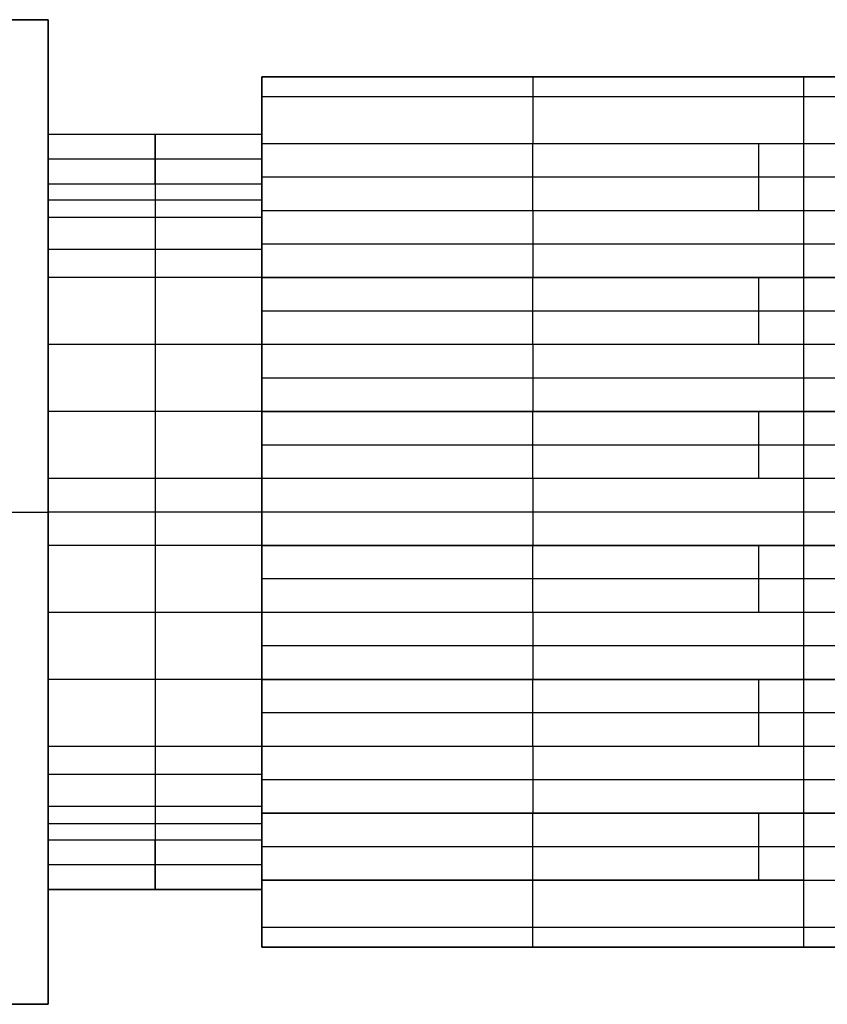
# Model space of a CAD drawing. Units: millimetres. Extents: x -63 to 63, y -63 to 63.
# Drawn here: x 14 to 39, y -15 to 15 of the extents above; entities that cross this region are included whole.
import ezdxf

# ---------------------------------------------------------------- set-up
doc = ezdxf.new("R2010")
doc.units = ezdxf.units.MM
doc.header["$MEASUREMENT"] = 0
doc.layers.add('Standard', color=7, linetype='Continuous')

msp = doc.modelspace()

# ---------------------------------------------------------------- linework, layer by layer
at = {"layer": 'Standard'}
for points, degree in [([(-15, 15, 25), (0, 15, 25), (15, 15, 25)], 2), ([(15, 15, -5), (0, 15, -5), (-15, 15, -5)], 2), ([(11.5, 15, 10), (13.25, 15, 10), (15, 15, 10)], 2), ([(15, 15, 25), (15, 15, 10), (15, 15, -5)], 2), ([(15, 15, 25), (15, 0, 25), (15, -15, 25)], 2), ([(15, -15, -5), (15, 0, -5), (15, 15, -5)], 2), ([(15, 15, 10), (15, 13.25, 10), (15, 11.5, 10)], 2), ([(21.5, 13.26), (21.5, 13.26, -0.62), (21.5, 13.26, -1.24)], 2), ([(38, 13.26, -1.24), (29.75, 13.26, -1.24), (21.5, 13.26, -1.24)], 2), ([(21.5, 13.26), (29.75, 13.26), (38, 13.26)], 2), ([(51.756, 13.26, 21.23), (41.67, 13.26, 21.23), (31.585, 13.26, 21.23), (21.5, 13.26, 21.23)], 3), ([(21.5, 13.26), (21.5, 13.26, 10.615), (21.5, 13.26, 21.23)], 2), ([(21.5, 13.26), (21.5, 12.38), (21.5, 11.5)], 2), ([(38, 13.26, -0.62), (29.75, 13.26, -0.62), (21.5, 13.26, -0.62)], 2), ([(51.756, 13.26, 10.615), (36.628, 13.26, 10.615), (21.5, 13.26, 10.615)], 2), ([(21.5, 11.5, 11.635), (21.5, 12.38, 11.635), (21.5, 13.26, 11.635)], 2), ([(21.5, 13.22, -1.64), (21.5, 11.183, -1.64), (21.5, 9.145, -1.64)], 2), ([(29.75, 13.26, -1.24), (29.75, 13.26, -0.62), (29.75, 13.26)], 2), ([(36.628, 13.26, 21.23), (36.628, 13.26, 10.615), (36.628, 13.26)], 2), ([(51.756, 13.26, -1.24), (44.878, 13.26, -1.24), (38, 13.26, -1.24)], 2), ([(38, 13.26, -1.24), (38, 13.26, -0.62), (38, 13.26)], 2), ([(38, 13.26), (44.878, 13.26), (51.756, 13.26)], 2), ([(51.756, 13.26, -0.62), (44.878, 13.26, -0.62), (38, 13.26, -0.62)], 2), ([(21.5, 12.662, -2.682), (27, 12.662, -2.682), (32.5, 12.662, -2.682), (38, 12.662, -2.682)], 3), ([(21.5, 12.662, 22.672), (35.263, 12.662, 22.672), (49.027, 12.662, 22.672), (62.79, 12.662, 22.672)], 3), ([(38, 12.662, -2.682), (46.263, 12.662, -2.682), (54.527, 12.662, -2.682), (62.79, 12.662, -2.682)], 3), ([(21.5, 11.5, 19), (18.25, 11.5, 19), (15, 11.5, 19)], 2), ([(21.5, 11.5), (18.25, 11.5), (15, 11.5)], 2), ([(15, 11.5), (15, 11.5, 6.333), (15, 11.5, 12.667), (15, 11.5, 19)], 3), ([(15, 11.5), (15, 10.75), (15, 10)], 2), ([(21.5, 11.5, 9.5), (18.25, 11.5, 9.5), (15, 11.5, 9.5)], 2), ([(18.25, 11.5), (18.25, 11.5, 6.333), (18.25, 11.5, 12.667), (18.25, 11.5, 19)], 3), ([(18.25, 10), (18.25, 10.75), (18.25, 11.5)], 2), ([(21.5, 11.5, 19), (21.5, 11.5, 12.667), (21.5, 11.5, 6.333), (21.5, 11.5)], 3), ([(21.5, 11.5), (21.5, 10.75), (21.5, 10)], 2), ([(21.5, 11.22, -3.28), (21.5, 10.2, -3.28), (21.5, 9.18, -3.28)], 2), ([(38, 11.22, -3.28), (32.5, 11.22, -3.28), (27, 11.22, -3.28), (21.5, 11.22, -3.28)], 3), ([(51.756, 11.22, 23.27), (36.628, 11.22, 23.27), (21.5, 11.22, 23.27)], 2), ([(21.5, 11.22, 23.27), (21.5, 10.2, 23.27), (21.5, 9.18, 23.27)], 2), ([(21.5, 11.114, -3.28), (21.5, 11.114, -1.64), (21.5, 11.114)], 2), ([(29.75, 9.18, -3.28), (29.75, 10.2, -3.28), (29.75, 11.22, -3.28)], 2), ([(36.628, 9.18, 23.27), (36.628, 10.2, 23.27), (36.628, 11.22, 23.27)], 2), ([(51.756, 11.22, -3.28), (47.17, 11.22, -3.28), (42.585, 11.22, -3.28), (38, 11.22, -3.28)], 3), ([(38, 9.18, -3.28), (38, 10.2, -3.28), (38, 11.22, -3.28)], 2), ([(21.5, 10.75), (18.25, 10.75), (15, 10.75)], 2), ([(15, 10), (18.25, 10), (21.5, 10)], 2), ([(38, 10.2, -3.28), (29.75, 10.2, -3.28), (21.5, 10.2, -3.28)], 2), ([(51.756, 10.2, 23.27), (36.628, 10.2, 23.27), (21.5, 10.2, 23.27)], 2), ([(21.5, 8.968, -1.75), (21.5, 9.605, -1.398), (21.5, 10, -0.728), (21.5, 10)], 3), ([(51.756, 10.2, -3.28), (44.878, 10.2, -3.28), (38, 10.2, -3.28)], 2), ([(21.5, 9.5, 21), (18.25, 9.5, 21), (15, 9.5, 21)], 2), ([(21.5, 9.18, -3.28), (21.5, 9.18, -2.515), (21.5, 9.18, -1.75)], 2), ([(21.5, 9.18, -1.75), (21.5, 9.109, -1.75), (21.5, 9.039, -1.75), (21.5, 8.968, -1.75)], 3), ([(38, 9.18, -3.28), (29.75, 9.18, -3.28), (21.5, 9.18, -3.28)], 2), ([(38, 9.18, -1.75), (29.75, 9.18, -1.75), (21.5, 9.18, -1.75)], 2), ([(63.3, 9.18, 21.74), (42.4, 9.18, 21.74), (21.5, 9.18, 21.74)], 2), ([(21.5, 9.18, 21.74), (21.5, 8.16, 21.74), (21.5, 7.14, 21.74)], 2), ([(21.5, 9.18, 23.27), (21.5, 9.18, 22.505), (21.5, 9.18, 21.74)], 2), ([(51.756, 9.18, 23.27), (36.628, 9.18, 23.27), (21.5, 9.18, 23.27)], 2), ([(38, 9.18, -2.515), (29.75, 9.18, -2.515), (21.5, 9.18, -2.515)], 2), ([(63.283, 9.18, 22.505), (42.392, 9.18, 22.505), (21.5, 9.18, 22.505)], 2), ([(29.75, 9.18, -3.28), (29.75, 9.18, -2.515), (29.75, 9.18, -1.75)], 2), ([(29.75, 9.18, -1.75), (29.75, 8.16, -1.75), (29.75, 7.14, -1.75)], 2), ([(51.756, 9.18, -3.28), (44.878, 9.18, -3.28), (38, 9.18, -3.28)], 2), ([(63.3, 9.18, -1.75), (50.65, 9.18, -1.75), (38, 9.18, -1.75)], 2), ([(38, 9.18, -1.75), (38, 9.18, -2.515), (38, 9.18, -3.28)], 2), ([(38, 7.14, -1.75), (38, 8.16, -1.75), (38, 9.18, -1.75)], 2), ([(63.283, 9.18, -2.515), (50.642, 9.18, -2.515), (38, 9.18, -2.515)], 2), ([(21.5, 8.968, -1.75), (18.25, 8.968, -1.75), (15, 8.968, -1.75)], 2), ([(21.5, 8.968, -1.75), (21.5, 8.054, -1.75), (21.5, 7.14, -1.75)], 2), ([(21.5, 8, -2), (21.5, 8.339, -2), (21.5, 8.672, -1.914), (21.5, 8.968, -1.75)], 3), ([(21.5, 8.693, -1.876), (21.5, 7.916, -1.876), (21.5, 7.14, -1.876)], 2), ([(38, 8.16, -1.75), (29.75, 8.16, -1.75), (21.5, 8.16, -1.75)], 2), ([(63.3, 8.16, 21.74), (42.4, 8.16, 21.74), (21.5, 8.16, 21.74)], 2), ([(63.3, 8.16, -1.75), (50.65, 8.16, -1.75), (38, 8.16, -1.75)], 2), ([(21.5, 8, -2), (18.25, 8, -2), (15, 8, -2)], 2), ([(21.5, 8.054, -1.75), (21.5, 8.054, -1.875), (21.5, 8.054, -1.999)], 2), ([(21.5, 7.14, -2), (21.5, 7.57, -2), (21.5, 8, -2)], 2), ([(21.5, 7.14, -2), (18.25, 7.14, -2), (15, 7.14, -2)], 2), ([(21.5, 7.14, -1.75), (21.5, 7.14, -1.875), (21.5, 7.14, -2)], 2), ([(21.5, 7.14, -3.28), (21.5, 6.12, -3.28), (21.5, 5.1, -3.28)], 2), ([(21.5, 5.1, -2), (21.5, 6.12, -2), (21.5, 7.14, -2)], 2), ([(21.5, 7.14, -2), (21.5, 7.14, -2.64), (21.5, 7.14, -3.28)], 2), ([(38, 7.14, -3.28), (29.75, 7.14, -3.28), (21.5, 7.14, -3.28)], 2), ([(38, 7.14, -1.75), (29.75, 7.14, -1.75), (21.5, 7.14, -1.75)], 2), ([(51.756, 7.14, 23.27), (36.628, 7.14, 23.27), (21.5, 7.14, 23.27)], 2), ([(21.5, 7.14, 23.27), (21.5, 6.12, 23.27), (21.5, 5.1, 23.27)], 2), ([(21.5, 7.14, 21.74), (42.4, 7.14, 21.74), (63.3, 7.14, 21.74)], 2), ([(21.5, 7.14, 21.74), (21.5, 7.14, 22.505), (21.5, 7.14, 23.27)], 2), ([(21.5, 7.14, -2.64), (21.5, 6.12, -2.64), (21.5, 5.1, -2.64)], 2), ([(38, 7.14, -2.515), (29.75, 7.14, -2.515), (21.5, 7.14, -2.515)], 2), ([(63.283, 7.14, 22.505), (42.392, 7.14, 22.505), (21.5, 7.14, 22.505)], 2), ([(29.75, 7.14, -1.75), (29.75, 7.14, -2.515), (29.75, 7.14, -3.28)], 2), ([(29.75, 5.1, -3.28), (29.75, 6.12, -3.28), (29.75, 7.14, -3.28)], 2), ([(36.628, 5.1, 23.27), (36.628, 6.12, 23.27), (36.628, 7.14, 23.27)], 2), ([(38, 7.14, -3.28), (38, 7.14, -2.515), (38, 7.14, -1.75)], 2), ([(38, 7.14, -1.75), (50.65, 7.14, -1.75), (63.3, 7.14, -1.75)], 2), ([(51.756, 7.14, -3.28), (44.878, 7.14, -3.28), (38, 7.14, -3.28)], 2), ([(38, 5.1, -3.28), (38, 6.12, -3.28), (38, 7.14, -3.28)], 2), ([(63.283, 7.14, -2.515), (50.642, 7.14, -2.515), (38, 7.14, -2.515)], 2), ([(21.5, 6.12, -3.28), (21.5, 6.12, -2.64), (21.5, 6.12, -2)], 2), ([(38, 6.12, -3.28), (29.75, 6.12, -3.28), (21.5, 6.12, -3.28)], 2), ([(51.756, 6.12, 23.27), (36.628, 6.12, 23.27), (21.5, 6.12, 23.27)], 2), ([(51.756, 6.12, -3.28), (44.878, 6.12, -3.28), (38, 6.12, -3.28)], 2), ([(21.5, 5.1, -2), (18.25, 5.1, -2), (15, 5.1, -2)], 2), ([(21.5, 5.1, -1.75), (21.5, 4.08, -1.75), (21.5, 3.06, -1.75)], 2), ([(21.5, 3.06, -2), (21.5, 4.08, -2), (21.5, 5.1, -2)], 2), ([(21.5, 5.1, -2), (21.5, 5.1, -1.875), (21.5, 5.1, -1.75)], 2), ([(21.5, 5.1, -3.28), (21.5, 5.1, -2.64), (21.5, 5.1, -2)], 2), ([(38, 5.1, -3.28), (29.75, 5.1, -3.28), (21.5, 5.1, -3.28)], 2), ([(38, 5.1, -1.75), (29.75, 5.1, -1.75), (21.5, 5.1, -1.75)], 2), ([(63.3, 5.1, 21.74), (42.4, 5.1, 21.74), (21.5, 5.1, 21.74)], 2), ([(21.5, 5.1, 21.74), (21.5, 4.08, 21.74), (21.5, 3.06, 21.74)], 2), ([(21.5, 5.1, 23.27), (21.5, 5.1, 22.505), (21.5, 5.1, 21.74)], 2), ([(51.756, 5.1, 23.27), (36.628, 5.1, 23.27), (21.5, 5.1, 23.27)], 2), ([(21.5, 5.1, -1.875), (21.5, 4.08, -1.875), (21.5, 3.06, -1.875)], 2), ([(38, 5.1, -2.515), (29.75, 5.1, -2.515), (21.5, 5.1, -2.515)], 2), ([(63.283, 5.1, 22.505), (42.392, 5.1, 22.505), (21.5, 5.1, 22.505)], 2), ([(29.75, 5.1, -3.28), (29.75, 5.1, -2.515), (29.75, 5.1, -1.75)], 2), ([(29.75, 5.1, -1.75), (29.75, 4.08, -1.75), (29.75, 3.06, -1.75)], 2), ([(51.756, 5.1, -3.28), (44.878, 5.1, -3.28), (38, 5.1, -3.28)], 2), ([(63.3, 5.1, -1.75), (50.65, 5.1, -1.75), (38, 5.1, -1.75)], 2), ([(38, 5.1, -1.75), (38, 5.1, -2.515), (38, 5.1, -3.28)], 2), ([(38, 3.06, -1.75), (38, 4.08, -1.75), (38, 5.1, -1.75)], 2), ([(63.283, 5.1, -2.515), (50.642, 5.1, -2.515), (38, 5.1, -2.515)], 2), ([(21.5, 4.08, -1.75), (21.5, 4.08, -1.875), (21.5, 4.08, -2)], 2), ([(38, 4.08, -1.75), (29.75, 4.08, -1.75), (21.5, 4.08, -1.75)], 2), ([(63.3, 4.08, 21.74), (42.4, 4.08, 21.74), (21.5, 4.08, 21.74)], 2), ([(63.3, 4.08, -1.75), (50.65, 4.08, -1.75), (38, 4.08, -1.75)], 2), ([(21.5, 3.06, -2), (18.25, 3.06, -2), (15, 3.06, -2)], 2), ([(21.5, 3.06, -1.75), (21.5, 3.06, -1.875), (21.5, 3.06, -2)], 2), ([(21.5, 3.06, -3.28), (21.5, 2.04, -3.28), (21.5, 1.02, -3.28)], 2), ([(21.5, 1.02, -2), (21.5, 2.04, -2), (21.5, 3.06, -2)], 2), ([(21.5, 3.06, -2), (21.5, 3.06, -2.64), (21.5, 3.06, -3.28)], 2), ([(38, 3.06, -3.28), (29.75, 3.06, -3.28), (21.5, 3.06, -3.28)], 2), ([(21.5, 3.06, -1.75), (29.75, 3.06, -1.75), (38, 3.06, -1.75)], 2), ([(51.756, 3.06, 23.27), (36.628, 3.06, 23.27), (21.5, 3.06, 23.27)], 2), ([(21.5, 3.06, 23.27), (21.5, 2.04, 23.27), (21.5, 1.02, 23.27)], 2), ([(21.5, 3.06, 21.74), (42.4, 3.06, 21.74), (63.3, 3.06, 21.74)], 2), ([(21.5, 3.06, 23.27), (21.5, 3.06, 22.505), (21.5, 3.06, 21.74)], 2), ([(21.5, 3.06, -2.64), (21.5, 2.04, -2.64), (21.5, 1.02, -2.64)], 2), ([(38, 3.06, -2.515), (29.75, 3.06, -2.515), (21.5, 3.06, -2.515)], 2), ([(63.283, 3.06, 22.505), (42.392, 3.06, 22.505), (21.5, 3.06, 22.505)], 2), ([(29.75, 3.06, -1.75), (29.75, 3.06, -2.515), (29.75, 3.06, -3.28)], 2), ([(29.75, 1.02, -3.28), (29.75, 2.04, -3.28), (29.75, 3.06, -3.28)], 2), ([(36.628, 1.02, 23.27), (36.628, 2.04, 23.27), (36.628, 3.06, 23.27)], 2), ([(38, 3.06, -3.28), (38, 3.06, -2.515), (38, 3.06, -1.75)], 2), ([(38, 3.06, -1.75), (50.65, 3.06, -1.75), (63.3, 3.06, -1.75)], 2), ([(51.756, 3.06, -3.28), (44.878, 3.06, -3.28), (38, 3.06, -3.28)], 2), ([(38, 1.02, -3.28), (38, 2.04, -3.28), (38, 3.06, -3.28)], 2), ([(63.283, 3.06, -2.515), (50.642, 3.06, -2.515), (38, 3.06, -2.515)], 2), ([(21.5, 2.04, -3.28), (21.5, 2.04, -2.64), (21.5, 2.04, -2)], 2), ([(38, 2.04, -3.28), (29.75, 2.04, -3.28), (21.5, 2.04, -3.28)], 2), ([(51.756, 2.04, 23.27), (36.628, 2.04, 23.27), (21.5, 2.04, 23.27)], 2), ([(51.756, 2.04, -3.28), (44.878, 2.04, -3.28), (38, 2.04, -3.28)], 2), ([(21.5, 1.02, -2), (18.25, 1.02, -2), (15, 1.02, -2)], 2), ([(21.5, 1.02, -1.75), (21.5, 0, -1.75), (21.5, -1.02, -1.75)], 2), ([(21.5, -1.02, -2), (21.5, 0, -2), (21.5, 1.02, -2)], 2), ([(21.5, 1.02, -2), (21.5, 1.02, -1.875), (21.5, 1.02, -1.75)], 2), ([(21.5, 1.02, -3.28), (21.5, 1.02, -2.64), (21.5, 1.02, -2)], 2), ([(38, 1.02, -3.28), (29.75, 1.02, -3.28), (21.5, 1.02, -3.28)], 2), ([(38, 1.02, -1.75), (29.75, 1.02, -1.75), (21.5, 1.02, -1.75)], 2), ([(63.3, 1.02, 21.74), (42.4, 1.02, 21.74), (21.5, 1.02, 21.74)], 2), ([(21.5, 1.02, 21.74), (21.5, 0, 21.74), (21.5, -1.02, 21.74)], 2), ([(21.5, 1.02, 23.27), (21.5, 1.02, 22.505), (21.5, 1.02, 21.74)], 2), ([(51.756, 1.02, 23.27), (36.628, 1.02, 23.27), (21.5, 1.02, 23.27)], 2), ([(21.5, 1.02, -1.875), (21.5, 0, -1.875), (21.5, -1.02, -1.875)], 2), ([(38, 1.02, -2.515), (29.75, 1.02, -2.515), (21.5, 1.02, -2.515)], 2), ([(63.283, 1.02, 22.505), (42.392, 1.02, 22.505), (21.5, 1.02, 22.505)], 2), ([(29.75, 1.02, -3.28), (29.75, 1.02, -2.515), (29.75, 1.02, -1.75)], 2), ([(29.75, 1.02, -1.75), (29.75, 0, -1.75), (29.75, -1.02, -1.75)], 2), ([(51.756, 1.02, -3.28), (44.878, 1.02, -3.28), (38, 1.02, -3.28)], 2), ([(63.3, 1.02, -1.75), (50.65, 1.02, -1.75), (38, 1.02, -1.75)], 2), ([(38, 1.02, -1.75), (38, 1.02, -2.515), (38, 1.02, -3.28)], 2), ([(38, -1.02, -1.75), (38, 0, -1.75), (38, 1.02, -1.75)], 2), ([(63.283, 1.02, -2.515), (50.642, 1.02, -2.515), (38, 1.02, -2.515)], 2), ([(-15, 0, 25), (0, 0, 25), (15, 0, 25)], 2), ([(11.73, 0, -5), (13.365, 0, -5), (15, 0, -5)], 2), ([(21.5, 0, -2), (18.25, 0, -2), (15, 0, -2)], 2), ([(15, 0, -5), (15, 0, -3.5), (15, 0, -2)], 2), ([(15, 0, 21), (15, 0, 23), (15, 0, 25)], 2), ([(63.3, 0, 21.74), (42.4, 0, 21.74), (21.5, 0, 21.74)], 2), ([(21.5, 0, 21), (21.5, 0, 21.37), (21.5, 0, 21.74)], 2), ([(21.5, 0, -1.75), (21.5, 0, -1.875), (21.5, 0, -2)], 2), ([(38, 0, -1.75), (29.75, 0, -1.75), (21.5, 0, -1.75)], 2), ([(63.3, 0, -1.75), (50.65, 0, -1.75), (38, 0, -1.75)], 2), ([(21.5, -1.02, -2), (18.25, -1.02, -2), (15, -1.02, -2)], 2), ([(21.5, -1.02, -1.75), (21.5, -1.02, -1.875), (21.5, -1.02, -2)], 2), ([(21.5, -1.02, -3.28), (21.5, -2.04, -3.28), (21.5, -3.06, -3.28)], 2), ([(21.5, -3.06, -2), (21.5, -2.04, -2), (21.5, -1.02, -2)], 2), ([(21.5, -1.02, -2), (21.5, -1.02, -2.64), (21.5, -1.02, -3.28)], 2), ([(38, -1.02, -3.28), (29.75, -1.02, -3.28), (21.5, -1.02, -3.28)], 2), ([(21.5, -1.02, -1.75), (29.75, -1.02, -1.75), (38, -1.02, -1.75)], 2), ([(51.756, -1.02, 23.27), (36.628, -1.02, 23.27), (21.5, -1.02, 23.27)], 2), ([(21.5, -1.02, 23.27), (21.5, -2.04, 23.27), (21.5, -3.06, 23.27)], 2), ([(21.5, -1.02, 21.74), (42.4, -1.02, 21.74), (63.3, -1.02, 21.74)], 2), ([(21.5, -1.02, 23.27), (21.5, -1.02, 22.505), (21.5, -1.02, 21.74)], 2), ([(21.5, -1.02, -2.64), (21.5, -2.04, -2.64), (21.5, -3.06, -2.64)], 2), ([(38, -1.02, -2.515), (29.75, -1.02, -2.515), (21.5, -1.02, -2.515)], 2), ([(63.283, -1.02, 22.505), (42.392, -1.02, 22.505), (21.5, -1.02, 22.505)], 2), ([(29.75, -1.02, -1.75), (29.75, -1.02, -2.515), (29.75, -1.02, -3.28)], 2), ([(29.75, -3.06, -3.28), (29.75, -2.04, -3.28), (29.75, -1.02, -3.28)], 2), ([(36.628, -3.06, 23.27), (36.628, -2.04, 23.27), (36.628, -1.02, 23.27)], 2), ([(38, -1.02, -3.28), (38, -1.02, -2.515), (38, -1.02, -1.75)], 2), ([(38, -1.02, -1.75), (50.65, -1.02, -1.75), (63.3, -1.02, -1.75)], 2), ([(51.756, -1.02, -3.28), (44.878, -1.02, -3.28), (38, -1.02, -3.28)], 2), ([(38, -3.06, -3.28), (38, -2.04, -3.28), (38, -1.02, -3.28)], 2), ([(63.283, -1.02, -2.515), (50.642, -1.02, -2.515), (38, -1.02, -2.515)], 2), ([(21.5, -2.04, -3.28), (21.5, -2.04, -2.64), (21.5, -2.04, -2)], 2), ([(38, -2.04, -3.28), (29.75, -2.04, -3.28), (21.5, -2.04, -3.28)], 2), ([(51.756, -2.04, 23.27), (36.628, -2.04, 23.27), (21.5, -2.04, 23.27)], 2), ([(51.756, -2.04, -3.28), (44.878, -2.04, -3.28), (38, -2.04, -3.28)], 2), ([(21.5, -3.06, -2), (18.25, -3.06, -2), (15, -3.06, -2)], 2), ([(21.5, -3.06, -1.75), (21.5, -4.08, -1.75), (21.5, -5.1, -1.75)], 2), ([(21.5, -5.1, -2), (21.5, -4.08, -2), (21.5, -3.06, -2)], 2), ([(21.5, -3.06, -2), (21.5, -3.06, -1.875), (21.5, -3.06, -1.75)], 2), ([(21.5, -3.06, -3.28), (21.5, -3.06, -2.64), (21.5, -3.06, -2)], 2), ([(38, -3.06, -3.28), (29.75, -3.06, -3.28), (21.5, -3.06, -3.28)], 2), ([(38, -3.06, -1.75), (29.75, -3.06, -1.75), (21.5, -3.06, -1.75)], 2), ([(63.3, -3.06, 21.74), (42.4, -3.06, 21.74), (21.5, -3.06, 21.74)], 2), ([(21.5, -3.06, 21.74), (21.5, -4.08, 21.74), (21.5, -5.1, 21.74)], 2), ([(21.5, -3.06, 23.27), (21.5, -3.06, 22.505), (21.5, -3.06, 21.74)], 2), ([(51.756, -3.06, 23.27), (36.628, -3.06, 23.27), (21.5, -3.06, 23.27)], 2), ([(21.5, -3.06, -1.875), (21.5, -4.08, -1.875), (21.5, -5.1, -1.875)], 2), ([(38, -3.06, -2.515), (29.75, -3.06, -2.515), (21.5, -3.06, -2.515)], 2), ([(63.283, -3.06, 22.505), (42.392, -3.06, 22.505), (21.5, -3.06, 22.505)], 2), ([(29.75, -3.06, -3.28), (29.75, -3.06, -2.515), (29.75, -3.06, -1.75)], 2), ([(29.75, -3.06, -1.75), (29.75, -4.08, -1.75), (29.75, -5.1, -1.75)], 2), ([(51.756, -3.06, -3.28), (44.878, -3.06, -3.28), (38, -3.06, -3.28)], 2), ([(63.3, -3.06, -1.75), (50.65, -3.06, -1.75), (38, -3.06, -1.75)], 2), ([(38, -3.06, -1.75), (38, -3.06, -2.515), (38, -3.06, -3.28)], 2), ([(38, -5.1, -1.75), (38, -4.08, -1.75), (38, -3.06, -1.75)], 2), ([(63.283, -3.06, -2.515), (50.642, -3.06, -2.515), (38, -3.06, -2.515)], 2), ([(21.5, -4.08, -1.75), (21.5, -4.08, -1.875), (21.5, -4.08, -2)], 2), ([(38, -4.08, -1.75), (29.75, -4.08, -1.75), (21.5, -4.08, -1.75)], 2), ([(63.3, -4.08, 21.74), (42.4, -4.08, 21.74), (21.5, -4.08, 21.74)], 2), ([(63.3, -4.08, -1.75), (50.65, -4.08, -1.75), (38, -4.08, -1.75)], 2), ([(51.756, -5.1, 23.27), (36.628, -5.1, 23.27), (21.5, -5.1, 23.27)], 2), ([(21.5, -5.1, -2), (18.25, -5.1, -2), (15, -5.1, -2)], 2), ([(21.5, -5.1, -1.75), (21.5, -5.1, -1.875), (21.5, -5.1, -2)], 2), ([(21.5, -5.1, -3.28), (21.5, -6.12, -3.28), (21.5, -7.14, -3.28)], 2), ([(21.5, -7.14, -2), (21.5, -6.12, -2), (21.5, -5.1, -2)], 2), ([(21.5, -5.1, -2), (21.5, -5.1, -2.64), (21.5, -5.1, -3.28)], 2), ([(38, -5.1, -3.28), (29.75, -5.1, -3.28), (21.5, -5.1, -3.28)], 2), ([(21.5, -5.1, -1.75), (29.75, -5.1, -1.75), (38, -5.1, -1.75)], 2), ([(21.5, -5.1, 23.27), (21.5, -6.12, 23.27), (21.5, -7.14, 23.27)], 2), ([(21.5, -5.1, 21.74), (42.4, -5.1, 21.74), (63.3, -5.1, 21.74)], 2), ([(21.5, -5.1, 23.27), (21.5, -5.1, 22.505), (21.5, -5.1, 21.74)], 2), ([(21.5, -5.1, -2.64), (21.5, -6.12, -2.64), (21.5, -7.14, -2.64)], 2), ([(38, -5.1, -2.515), (29.75, -5.1, -2.515), (21.5, -5.1, -2.515)], 2), ([(63.283, -5.1, 22.505), (42.392, -5.1, 22.505), (21.5, -5.1, 22.505)], 2), ([(29.75, -5.1, -1.75), (29.75, -5.1, -2.515), (29.75, -5.1, -3.28)], 2), ([(29.75, -7.14, -3.28), (29.75, -6.12, -3.28), (29.75, -5.1, -3.28)], 2), ([(36.628, -7.14, 23.27), (36.628, -6.12, 23.27), (36.628, -5.1, 23.27)], 2), ([(38, -5.1, -3.28), (38, -5.1, -2.515), (38, -5.1, -1.75)], 2), ([(38, -5.1, -1.75), (50.65, -5.1, -1.75), (63.3, -5.1, -1.75)], 2), ([(51.756, -5.1, -3.28), (44.878, -5.1, -3.28), (38, -5.1, -3.28)], 2), ([(38, -7.14, -3.28), (38, -6.12, -3.28), (38, -5.1, -3.28)], 2), ([(63.283, -5.1, -2.515), (50.642, -5.1, -2.515), (38, -5.1, -2.515)], 2), ([(21.5, -6.12, -3.28), (21.5, -6.12, -2.64), (21.5, -6.12, -2)], 2), ([(38, -6.12, -3.28), (29.75, -6.12, -3.28), (21.5, -6.12, -3.28)], 2), ([(51.756, -6.12, 23.27), (36.628, -6.12, 23.27), (21.5, -6.12, 23.27)], 2), ([(51.756, -6.12, -3.28), (44.878, -6.12, -3.28), (38, -6.12, -3.28)], 2), ([(21.5, -7.14, -2), (18.25, -7.14, -2), (15, -7.14, -2)], 2), ([(21.5, -7.14, -1.75), (21.5, -8.054, -1.75), (21.5, -8.968, -1.75)], 2), ([(21.5, -7.14, -2), (21.5, -7.14, -1.875), (21.5, -7.14, -1.75)], 2), ([(21.5, -7.14, -3.28), (21.5, -7.14, -2.64), (21.5, -7.14, -2)], 2), ([(38, -7.14, -3.28), (29.75, -7.14, -3.28), (21.5, -7.14, -3.28)], 2), ([(38, -7.14, -1.75), (29.75, -7.14, -1.75), (21.5, -7.14, -1.75)], 2), ([(63.3, -7.14, 21.74), (42.4, -7.14, 21.74), (21.5, -7.14, 21.74)], 2), ([(21.5, -7.14, 21.74), (21.5, -8.16, 21.74), (21.5, -9.18, 21.74)], 2), ([(21.5, -7.14, 23.27), (21.5, -7.14, 22.505), (21.5, -7.14, 21.74)], 2), ([(51.756, -7.14, 23.27), (36.628, -7.14, 23.27), (21.5, -7.14, 23.27)], 2), ([(21.5, -7.14, -1.876), (21.5, -7.916, -1.876), (21.5, -8.693, -1.876)], 2), ([(38, -7.14, -2.515), (29.75, -7.14, -2.515), (21.5, -7.14, -2.515)], 2), ([(63.283, -7.14, 22.505), (42.392, -7.14, 22.505), (21.5, -7.14, 22.505)], 2), ([(29.75, -7.14, -3.28), (29.75, -7.14, -2.515), (29.75, -7.14, -1.75)], 2), ([(29.75, -7.14, -1.75), (29.75, -8.16, -1.75), (29.75, -9.18, -1.75)], 2), ([(51.756, -7.14, -3.28), (44.878, -7.14, -3.28), (38, -7.14, -3.28)], 2), ([(63.3, -7.14, -1.75), (50.65, -7.14, -1.75), (38, -7.14, -1.75)], 2), ([(38, -7.14, -1.75), (38, -7.14, -2.515), (38, -7.14, -3.28)], 2), ([(38, -9.18, -1.75), (38, -8.16, -1.75), (38, -7.14, -1.75)], 2), ([(63.283, -7.14, -2.515), (50.642, -7.14, -2.515), (38, -7.14, -2.515)], 2), ([(21.5, -8, -2), (18.25, -8, -2), (15, -8, -2)], 2), ([(21.5, -8.054, -1.75), (21.5, -8.054, -1.874), (21.5, -8.054, -1.999)], 2), ([(38, -8.16, -1.75), (29.75, -8.16, -1.75), (21.5, -8.16, -1.75)], 2), ([(63.3, -8.16, 21.74), (42.4, -8.16, 21.74), (21.5, -8.16, 21.74)], 2), ([(63.3, -8.16, -1.75), (50.65, -8.16, -1.75), (38, -8.16, -1.75)], 2), ([(21.5, -8.968, -1.75), (18.25, -8.968, -1.75), (15, -8.968, -1.75)], 2), ([(21.5, -10), (21.5, -10, -0.728), (21.5, -9.605, -1.398), (21.5, -8.968, -1.75)], 3), ([(21.5, -8.968, -1.75), (21.5, -9.039, -1.75), (21.5, -9.109, -1.75), (21.5, -9.18, -1.75)], 3), ([(21.5, -9.145, -1.64), (21.5, -11.183, -1.64), (21.5, -13.22, -1.64)], 2), ([(21.5, -9.18, -1.75), (21.5, -9.18, -2.515), (21.5, -9.18, -3.28)], 2), ([(21.5, -9.18, -3.28), (21.5, -10.2, -3.28), (21.5, -11.22, -3.28)], 2), ([(38, -9.18, -3.28), (29.75, -9.18, -3.28), (21.5, -9.18, -3.28)], 2), ([(38, -9.18, -1.75), (29.75, -9.18, -1.75), (21.5, -9.18, -1.75)], 2), ([(21.5, -9.18, 21.74), (42.4, -9.18, 21.74), (63.3, -9.18, 21.74)], 2), ([(21.5, -9.18, 21.74), (21.5, -9.18, 22.505), (21.5, -9.18, 23.27)], 2), ([(21.5, -9.18, 23.27), (36.628, -9.18, 23.27), (51.756, -9.18, 23.27)], 2), ([(21.5, -9.18, 23.27), (21.5, -10.2, 23.27), (21.5, -11.22, 23.27)], 2), ([(38, -9.18, -2.515), (29.75, -9.18, -2.515), (21.5, -9.18, -2.515)], 2), ([(63.283, -9.18, 22.505), (42.392, -9.18, 22.505), (21.5, -9.18, 22.505)], 2), ([(29.75, -11.22, -3.28), (29.75, -10.2, -3.28), (29.75, -9.18, -3.28)], 2), ([(29.75, -9.18, -1.75), (29.75, -9.18, -2.515), (29.75, -9.18, -3.28)], 2), ([(36.628, -11.22, 23.27), (36.628, -10.2, 23.27), (36.628, -9.18, 23.27)], 2), ([(38, -11.22, -3.28), (38, -10.2, -3.28), (38, -9.18, -3.28)], 2), ([(38, -9.18, -3.28), (44.878, -9.18, -3.28), (51.756, -9.18, -3.28)], 2), ([(38, -9.18, -3.28), (38, -9.18, -2.515), (38, -9.18, -1.75)], 2), ([(38, -9.18, -1.75), (50.65, -9.18, -1.75), (63.3, -9.18, -1.75)], 2), ([(63.283, -9.18, -2.515), (50.642, -9.18, -2.515), (38, -9.18, -2.515)], 2), ([(21.5, -9.5, 21), (18.25, -9.5, 21), (15, -9.5, 21)], 2), ([(21.5, -10), (18.25, -10), (15, -10)], 2), ([(15, -11.5), (15, -10.75), (15, -10)], 2), ([(18.25, -11.5), (18.25, -10.75), (18.25, -10)], 2), ([(21.5, -10), (21.5, -10.75), (21.5, -11.5)], 2), ([(51.756, -10.2, 23.27), (36.628, -10.2, 23.27), (21.5, -10.2, 23.27)], 2), ([(38, -10.2, -3.28), (29.75, -10.2, -3.28), (21.5, -10.2, -3.28)], 2), ([(51.756, -10.2, -3.28), (44.878, -10.2, -3.28), (38, -10.2, -3.28)], 2), ([(21.5, -10.75), (18.25, -10.75), (15, -10.75)], 2), ([(21.5, -11.114, -3.28), (21.5, -11.114, -1.64), (21.5, -11.114)], 2), ([(38, -11.22, -3.28), (29.75, -11.22, -3.28), (21.5, -11.22, -3.28)], 2), ([(21.5, -11.22, 23.27), (36.628, -11.22, 23.27), (51.756, -11.22, 23.27)], 2), ([(38, -11.22, -3.28), (42.585, -11.22, -3.28), (47.17, -11.22, -3.28), (51.756, -11.22, -3.28)], 3), ([(15, -11.5), (18.25, -11.5), (21.5, -11.5)], 2), ([(21.5, -11.5, 19), (18.25, -11.5, 19), (15, -11.5, 19)], 2), ([(15, -11.5, 10), (15, -13.25, 10), (15, -15, 10)], 2), ([(21.5, -11.5), (21.5, -12.38), (21.5, -13.26)], 2), ([(21.5, -13.26, 11.635), (21.5, -12.38, 11.635), (21.5, -11.5, 11.635)], 2), ([(38, -12.662, -2.682), (32.5, -12.662, -2.682), (27, -12.662, -2.682), (21.5, -12.662, -2.682)], 3), ([(62.79, -12.662, 22.672), (49.027, -12.662, 22.672), (35.263, -12.662, 22.672), (21.5, -12.662, 22.672)], 3), ([(62.79, -12.662, -2.682), (54.527, -12.662, -2.682), (46.263, -12.662, -2.682), (38, -12.662, -2.682)], 3), ([(21.5, -13.26, -1.24), (21.5, -13.26, -0.62), (21.5, -13.26)], 2), ([(38, -13.26), (29.75, -13.26), (21.5, -13.26)], 2), ([(21.5, -13.26, -1.24), (29.75, -13.26, -1.24), (38, -13.26, -1.24)], 2), ([(21.5, -13.26, 21.23), (31.585, -13.26, 21.23), (41.67, -13.26, 21.23), (51.756, -13.26, 21.23)], 3), ([(21.5, -13.26, 21.23), (21.5, -13.26, 10.615), (21.5, -13.26)], 2), ([(38, -13.26, -0.62), (29.75, -13.26, -0.62), (21.5, -13.26, -0.62)], 2), ([(51.756, -13.26, 10.615), (36.628, -13.26, 10.615), (21.5, -13.26, 10.615)], 2), ([(29.75, -13.26), (29.75, -13.26, -0.62), (29.75, -13.26, -1.24)], 2), ([(36.628, -13.26), (36.628, -13.26, 10.615), (36.628, -13.26, 21.23)], 2), ([(51.756, -13.26), (44.878, -13.26), (38, -13.26)], 2), ([(38, -13.26), (38, -13.26, -0.62), (38, -13.26, -1.24)], 2), ([(38, -13.26, -1.24), (44.878, -13.26, -1.24), (51.756, -13.26, -1.24)], 2), ([(51.756, -13.26, -0.62), (44.878, -13.26, -0.62), (38, -13.26, -0.62)], 2), ([(15, -15, 25), (0, -15, 25), (-15, -15, 25)], 2), ([(-15, -15, -5), (0, -15, -5), (15, -15, -5)], 2), ([(15, -15, 10), (13.25, -15, 10), (11.5, -15, 10)], 2), ([(15, -15, 25), (15, -15, 10), (15, -15, -5)], 2)]:
    msp.add_open_spline(points, degree=degree, dxfattribs=at)
for points, knots in [([(21.5, 13.26, -1.24), (21.5, 13.26, -1.781), (21.5, 13.045, -2.3), (21.5, 12.28, -3.065), (21.5, 11.761, -3.28), (21.5, 11.22, -3.28)], [-3.203916, -3.203916, -3.203916, -3.203916, -1.601958, -1.601958, 0, 0, 0, 0]), ([(21.5, -8.968, -1.75), (21.5, -8.831, -1.826), (21.5, -8.686, -1.885), (21.5, -8.461, -1.948), (21.5, -8.385, -1.964), (21.5, -8.27, -1.982), (21.5, -8.232, -1.987), (21.5, -8.154, -1.994), (21.5, -8.128, -1.997), (21.5, -7.988, -2.001), (21.5, -7.672, -2), (21.5, -7.452, -2), (21.5, -7.296, -2), (21.5, -7.14, -2)], [-17.035857, -17.035857, -17.035857, -17.035857, -16.479428, -16.479428, -16.200837, -16.200837, -16.062737, -16.062737, -15.924636, -15.924636, -15.694349, -15.694349, -15.139594, -15.139594, -15.139594, -15.139594]), ([(21.5, -11.22, -3.28), (21.5, -11.761, -3.28), (21.5, -12.28, -3.065), (21.5, -13.045, -2.3), (21.5, -13.26, -1.781), (21.5, -13.26, -1.24)], [0, 0, 0, 0, 1.601958, 1.601958, 3.203916, 3.203916, 3.203916, 3.203916])]:
    msp.add_open_spline(points, degree=3, knots=knots, dxfattribs=at)
for points, weights, knots in [([(21.5, 13.26, 21.23), (21.5, 13.26, 22.075), (21.5, 12.662, 22.672), (21.5, 12.065, 23.27), (21.5, 11.22, 23.27)], [1, 0.923879532511, 1, 0.923879532511, 1], [-3.203916, -3.203916, -3.203916, -1.601958, -1.601958, 0, 0, 0]), ([(29.75, 13.26, -1.24), (29.75, 13.26, -2.085), (29.75, 12.662, -2.682), (29.75, 12.065, -3.28), (29.75, 11.22, -3.28)], [1, 0.923879532511, 1, 0.923879532511, 1], [0, 0, 0, 1.656854, 1.656854, 3.313708, 3.313708, 3.313708]), ([(38, 11.22, -3.28), (38, 12.065, -3.28), (38, 12.662, -2.682), (38, 13.26, -2.085), (38, 13.26, -1.24)], [1, 0.923879532511, 1, 0.923879532511, 1], [-3.313708, -3.313708, -3.313708, -1.656854, -1.656854, 0, 0, 0]), ([(15, 11.5, 19), (15, 11.5, 21), (15, 9.5, 21), (15, 0, 21), (15, -9.5, 21), (15, -11.5, 21), (15, -11.5, 19), (15, -11.5, 9.5), (15, -11.5)], [1, 0.707106781187, 1, 1, 1, 0.707106781187, 1, 1, 1], [0, 0, 0, 3.141527, 3.141527, 22.141131, 22.141131, 25.282658, 25.282658, 44.282262, 44.282262, 44.282262]), ([(18.25, 11.5, 19), (18.25, 11.5, 21), (18.25, 9.5, 21), (18.25, 0, 21), (18.25, -9.5, 21), (18.25, -11.5, 21), (18.25, -11.5, 19), (18.25, -11.5, 9.5), (18.25, -11.5)], [1, 0.707106781187, 1, 1, 1, 0.707106781187, 1, 1, 1], [0, 0, 0, 3.141527, 3.141527, 22.141131, 22.141131, 25.282658, 25.282658, 44.282262, 44.282262, 44.282262]), ([(21.5, -11.5), (21.5, -11.5, 9.5), (21.5, -11.5, 19), (21.5, -11.5, 21), (21.5, -9.5, 21), (21.5, 0, 21), (21.5, 9.5, 21), (21.5, 11.5, 21), (21.5, 11.5, 19)], [1, 1, 1, 0.707106781187, 1, 1, 1, 0.707106781187, 1], [-44.282262, -44.282262, -44.282262, -25.282658, -25.282658, -22.141131, -22.141131, -3.141527, -3.141527, 0, 0, 0]), ([(15, -10), (15, -10, -1.179), (15, -8.968, -1.75), (15, -8.516, -2), (15, -8, -2), (15, -7.57, -2), (15, -7.14, -2), (15, -6.12, -2), (15, -5.1, -2), (15, -4.08, -2), (15, -3.06, -2), (15, -2.04, -2), (15, -1.02, -2), (15, -0.51, -2), (15, 0, -2), (15, 0.51, -2), (15, 1.02, -2), (15, 2.04, -2), (15, 3.06, -2), (15, 4.08, -2), (15, 5.1, -2), (15, 6.12, -2), (15, 7.14, -2), (15, 7.57, -2), (15, 8, -2), (15, 8.516, -2), (15, 8.968, -1.75), (15, 10, -1.179), (15, 10)], [1, 0.803723170691, 0.870508722134, 0.903383610495, 1, 1, 1, 1, 1, 1, 1, 1, 1, 1, 1, 1, 1, 1, 1, 1, 1, 1, 1, 1, 1, 0.90338377048, 0.870508831007, 0.803723010707, 1], [-19.141079, -19.141079, -19.141079, -17.035857, -17.035857, -15.999571, -15.999571, -15.139594, -15.139594, -13.099649, -13.099649, -11.059704, -11.059704, -9.019759, -9.019759, -7.999785, -7.999785, -6.979813, -6.979813, -4.939868, -4.939868, -2.899923, -2.899923, -0.859978, -0.859978, 0, 0, 1.036141, 1.036141, 3.141074, 3.141074, 3.141074]), ([(18.25, 10), (18.25, 10, -1.179), (18.25, 8.968, -1.75), (18.25, 8.516, -2), (18.25, 8, -2), (18.25, 7.57, -2), (18.25, 7.14, -2), (18.25, 6.12, -2), (18.25, 5.1, -2), (18.25, 4.08, -2), (18.25, 3.06, -2), (18.25, 2.04, -2), (18.25, 1.02, -2), (18.25, 0.51, -2), (18.25, 0, -2), (18.25, -0.51, -2), (18.25, -1.02, -2), (18.25, -2.04, -2), (18.25, -3.06, -2), (18.25, -4.08, -2), (18.25, -5.1, -2), (18.25, -6.12, -2), (18.25, -7.14, -2), (18.25, -7.57, -2), (18.25, -8, -2), (18.25, -8.516, -2), (18.25, -8.968, -1.75), (18.25, -10, -1.179), (18.25, -10)], [1, 0.803723010707, 0.870508831007, 0.90338377048, 1, 1, 1, 1, 1, 1, 1, 1, 1, 1, 1, 1, 1, 1, 1, 1, 1, 1, 1, 1, 1, 0.903383610495, 0.870508722134, 0.803723170691, 1], [-3.141074, -3.141074, -3.141074, -1.036141, -1.036141, 0, 0, 0.859978, 0.859978, 2.899923, 2.899923, 4.939868, 4.939868, 6.979813, 6.979813, 7.999785, 7.999785, 9.019759, 9.019759, 11.059704, 11.059704, 13.099649, 13.099649, 15.139594, 15.139594, 15.999571, 15.999571, 17.035857, 17.035857, 19.141079, 19.141079, 19.141079]), ([(21.5, -7.14, -2), (21.5, -7.57, -2), (21.5, -8, -2), (21.5, -8.516, -2), (21.5, -8.968, -1.75), (21.5, -10, -1.179), (21.5, -10)], [1, 1, 1, 0.903383610495, 0.870508722134, 0.803723170691, 1], [15.139594, 15.139594, 15.139594, 15.999571, 15.999571, 17.035857, 17.035857, 19.141079, 19.141079, 19.141079]), ([(21.5, -11.22, 23.27), (21.5, -12.065, 23.27), (21.5, -12.662, 22.672), (21.5, -13.26, 22.075), (21.5, -13.26, 21.23)], [1, 0.923879532511, 1, 0.923879532511, 1], [-3.313708, -3.313708, -3.313708, -1.656854, -1.656854, 0, 0, 0]), ([(29.75, -13.26, -1.24), (29.75, -13.26, -2.085), (29.75, -12.662, -2.682), (29.75, -12.065, -3.28), (29.75, -11.22, -3.28)], [1, 0.923879532511, 1, 0.923879532511, 1], [0, 0, 0, 1.656854, 1.656854, 3.313708, 3.313708, 3.313708]), ([(38, -13.26, -1.24), (38, -13.26, -2.085), (38, -12.662, -2.682), (38, -12.065, -3.28), (38, -11.22, -3.28)], [1, 0.923879532511, 1, 0.923879532511, 1], [0, 0, 0, 1.656854, 1.656854, 3.313708, 3.313708, 3.313708])]:
    msp.add_rational_spline(points, weights, degree=2, knots=knots, dxfattribs=at)

doc.saveas('drawing.dxf')
